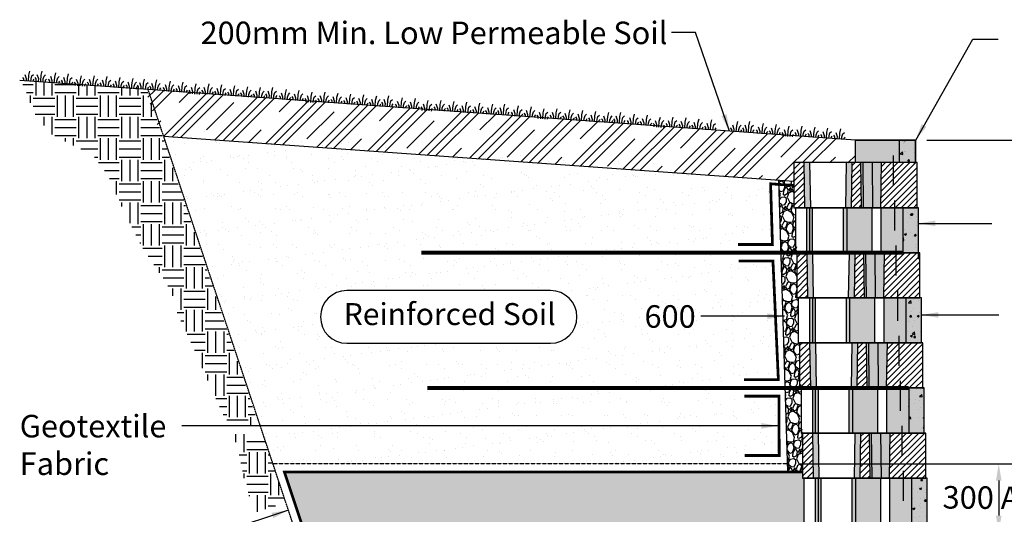
# Model space of a CAD drawing. Extents: x -241 to 54121, y -1348 to 16140.
# Drawn here: x 32 to 4397, y 13908 to 16103 of the extents above; entities that cross this region are included whole.
import ezdxf
from ezdxf.enums import TextEntityAlignment as Align

# ---------------------------------------------------------------- set-up
doc = ezdxf.new("R2010")
doc.units = 0
doc.header["$MEASUREMENT"] = 0
doc.header["$PDMODE"] = 3
doc.header["$PDSIZE"] = -2
doc.linetypes.add('DASHED2', pattern=[0.375, 0.25, -0.125])
for name, color, linetype in [('Blk-Std', 3, 'Continuous'), ('Blk-StdII', 3, 'Continuous'), ('Brd-007', 7, 'Continuous'), ('Brd-009', 9, 'Continuous'), ('GEN-TXT', 7, 'Continuous'), ('GEN-TXT-LDR', 7, 'Continuous'), ('HAT', 7, 'Continuous'), ('Hat-Reinf', 51, 'Continuous'), ('Hat-Unt-Fil', 17, 'Continuous')]:
    doc.layers.add(name, color=color, linetype=linetype)
doc.styles.add('Arial', font='ARIAL.TTF')
doc.styles.add('Arial-L80-MS', font='ARIAL.TTF', dxfattribs={"height": 0.32})
doc.styles.add('Dim-Text', font='ARIAL.TTF')
doc.dimstyles.new('25', dxfattribs={"dimscale": 25, "dimtxt": 4, "dimasz": 3, "dimexe": 3, "dimexo": 2, "dimgap": 1, "dimtad": 1, "dimdec": 0, "dimlfac": -1, "dimzin": 0, "dimdsep": 46, "dimtxsty": 'Arial', "dimcen": 3, "dimclrd": 256, "dimclre": 256, "dimclrt": 256, "dimadec": 0, "dimazin": 3, "dimtfac": 0.0005, "dimtdec": 0, "dimtofl": 0, "dimtmove": 2, "dimatfit": 3, "dimfxl": 0, "dimtolj": 1, "dimtzin": 0, "dimarcsym": 0})
pattern_1 = [(303.0128, (-14267.869, 12944.1854), (565.2146924, -858.285547), [11.48184, -1136.70425]), (259.9697, (-14261.6132, 12934.5573), (182.62859715, 1011.3202319), [19.7032, -1950.61606]), (207.5104, (-14265.045, 12915.1553), (1127.6827468, 581.383602), [13.89298, -1375.40664]), (342.2737, (-14253.0504, 12877.483), (-1626.6309341, 524.2087037), [17.94255, -1776.3123]), (7.8337, (-14235.9598, 12872.02), (-1099.67487055, -147.1169334), [17.5941, -1741.81753]), (72.2737, (-14218.53, 12874.418), (-524.2087037, -1626.6309341), [17.94255, -1776.3123]), (112.6942, (-14213.067, 12891.5088), (537.20630037, -1292.5545778), [23.7281, -2349.0807]), (147.2553, (-14222.2215, 12913.3998), (-1658.9703053, 1063.0029769), [22.40178, -2217.77658]), (196.4296, (-14241.0634, 12925.517), (-1248.3766517, -372.3360946), [18.0033, -1782.33033]), (250.2364, (-14258.3316, 12920.425), (325.410475, 884.7073234), [20.55357, -1007.1243]), (297.3974, (-14265.2816, 12901.082), (641.7310648, -1232.20729416), [26.58022, -2631.44356]), (213.8141, (-14230.358, 12958.874), (-649.236254, -444.5202028), [9.07215, -898.14694]), (246.4692, (-14237.896, 12953.825), (452.0250452, 1027.4900371), [17.2597, -1708.71583]), (300, (-14244.787, 12938), (82.436, -22.08866), [12.06943, -108.62516]), (278.1986, (-14256.225, 12934.881), (-54.4288, 456.357181), [6.49963, -643.4609]), (6.8014, (-14255.298, 12928.448), (-269.396594, -16.170003), [9.1918, -450.3997]), (105.9638, (-14246.171, 12929.536), (-98.606238, 291.485118), [14.92914, -482.70763]), (236.5651, (-14250.277, 12943.89), (126.613157, 142.783366), [10.79525, -259.0862]), (91.3895, (-14268.11, 12880.6347), (-26.4207458, 890.6257151), [15.12296, -1497.17656]), (145.3462, (-14268.4765, 12895.753), (818.4413816, -572.7187287), [12.68732, -1256.04247]), (8.1986, (-14266.764, 12948.307), (-456.357181, -54.4288), [12.99917, -636.96136]), (58.6105, (-14253.898, 12950.161), (-468.1938946, -758.0941217), [15.12296, -1497.17656]), (54.444, (-14216.999, 12866.94), (-275.314921, -368.002804), [14.5836, -714.5959]), (9.7751, (-14208.519, 12878.804), (-1017.2390834, -169.2039707), [12.2194, -1209.72073]), (141.8014, (-14184.108, 12927.043), (-368.002512, 275.315314), [12.99917, -636.96136]), (92.354, (-14194.323, 12935.0815), (42.5909135, -1160.0223137), [14.3063, -1416.31987]), (144.444, (-14194.931, 12886.649), (368.002804, -275.314921), [7.2918, -721.8877]), (176.3099, (-14185.433, 12922.097), (-351.832557, 5.918848), [4.3517, -430.819]), (240.9638, (-14189.776, 12922.377), (148.701783, 225.219356), [17.5941, -334.2882]), (261.009, (-14198.315, 12906.994), (138.4506029, 846.4483542), [16.30497, -1614.18984]), (18.6901, (-14238.752, 12927.548), (-186.960593, -38.258788), [12.3085, -295.40366]), (68.1572, (-14227.0926, 12931.4924), (540.3796867, 1357.2340191), [21.4891, -2127.41794]), (135.9454, (-14219.097, 12951.439), (488.6972368, -484.3644737), [8.78668, -869.88357]), (165, (-14225.41, 12957.55), (-104.52463, -60.34732), [5.12064, -80.22336]), (195.2564, (-14201.23, 12906.008), (665.4065159, 175.122851), [11.85633, -1173.7804]), (123.0128, (-14212.6684, 12902.888), (-565.2146924, 858.285547), [22.96368, -1125.2224]), (75, (-14225.18, 12922.144), (-60.34732, 104.52463), [22.18944, -63.15456]), (40.3048, (-14219.4366, 12943.5777), (-797.9389248, -669.7385057), [13.4941, -1335.913]), (329.0546, (-14209.146, 12952.306), (307.655255, -170.790578), [12.42626, -608.88745]), (282.646, (-14198.4884, 12945.9166), (404.6760665, -1787.16985124), [20.23208, -2002.9788]), (250.4261, (-14194.059, 12926.1752), (-369.5880411, -1049.5791666), [21.4042, -2119.0125])]

# ---------------------------------------------------------------- blocks, each defined once
blk = doc.blocks.new('*D50')
at = {"layer": 'Defpoints', "color": 0}
for p in [(3437.1, 14132.7), (4061.3, 13827.9), (4372.5, 13827.9)]:
    blk.add_point(p, dxfattribs=at)
at = {"layer": 'GEN-TXT', "lineweight": -2}
for p, q in [((3487.1, 14132.7), (4447.5, 14132.7)), ((4372.5, 14057.7), (4372.5, 13902.9)), ((4111.3, 13827.9), (4447.5, 13827.9))]:
    blk.add_line(p, q, dxfattribs=at)
at = {"layer": 'GEN-TXT'}
for points in [[(4360, 14057.7), (4385, 14057.7), (4372.5, 14132.7)], [(4360, 13902.9), (4385, 13902.9), (4372.5, 13827.9)]]:
    blk.add_solid(points, dxfattribs=at)
at = {"layer": 'GEN-TXT', "insert": (4612.7, 13980.3), "char_height": 100, "attachment_point": 5, "rotation": 359.59, "style": 'Arial'}
blk.add_mtext('\\A1;300 Above HWL', dxfattribs=at)
blk = doc.blocks.new('*D51')
at = {"layer": 'Defpoints', "color": 0}
for p in [(4004.1, 15569), (4239.1, 12862.7), (7300.6, 12862.7)]:
    blk.add_point(p, dxfattribs=at)
at = {"layer": 'GEN-TXT', "lineweight": -2}
for p, q in [((4054.1, 15569), (7375.6, 15569)), ((7300.6, 15494), (7300.6, 12937.7)), ((4289.1, 12862.7), (7375.6, 12862.7))]:
    blk.add_line(p, q, dxfattribs=at)
at = {"layer": 'GEN-TXT'}
for points in [[(7288.1, 15494), (7313.1, 15494), (7300.6, 15569)], [(7288.1, 12937.7), (7313.1, 12937.7), (7300.6, 12862.7)]]:
    blk.add_solid(points, dxfattribs=at)
at = {"layer": 'GEN-TXT', "insert": (7205.7, 14279.6), "char_height": 100, "attachment_point": 5, "rotation": 90, "style": 'Arial'}
blk.add_mtext('\\A1;Design Height', dxfattribs=at)
blk = doc.blocks.new('Pro-grass-M')
at = {"layer": 'Brd-009'}
for points in [[(1.1, 0), (1.1, 0), (1.1, 26.8), (4.3, 45.6)], [(-19.3, 0), (-19.3, 0), (-19.3, 0), (-19.8, 9), (-25.2, 15.5)], [(-17.5, 29.2), (-10, 11), (-9.8, 0), (-9.8, 0), (-9.8, 0)], [(11.4, 0), (11.8, 11.5), (14.8, 24.5), (20.9, 30.9)], [(22.4, 0), (22.3, 6.2), (25.7, 11.3)]]:
    blk.add_lwpolyline(points, dxfattribs=at)
blk = doc.blocks.new('Std-Sect-Cap-3P-M')
at = {"layer": 'Blk-StdII'}
h = blk.add_hatch(color=25, dxfattribs=at)
h.dxf.hatch_style = 1
h.paths.add_polyline_path([(-73.2, 0), (-73.2, 100), (-267, 100), (-267, 0)])
h = blk.add_hatch(color=11, dxfattribs=at)
h.dxf.hatch_style = 1
h.paths.add_polyline_path([(-73.2, 0), (0, 0), (0, 100), (-73.2, 100)])
h = blk.add_hatch(dxfattribs=at)
h.set_pattern_fill('AR-CONC', scale=12.192, style=0)
h.set_pattern_definition([(50, (10587.316, -8743.01), (87.44836, -7.65074), [9.144, -100.584]), (355, (10587.32, -8743.01), (-16.91656, 91.70726), [7.3152, -80.4672]), (100.4514, (10594.6, -8743.65), (70.53186, 84.05647), [7.7712, -85.48325]), (46.1842, (10587.32, -8718.62), (130.118, -20.1801), [13.716, -150.876]), (96.6356, (10598.16, -8720.31), (113.9541, 118.7645), [11.6568, -128.2248]), (351.1842, (10587.32, -8718.62), (113.954, 118.7645), [10.9728, -120.7008]), (21, (10599.51, -8724.72), (72.7749, -49.0873), [9.144, -100.584]), (326, (10599.51, -8724.72), (29.665, 88.4103), [7.3152, -80.4672]), (71.4514, (10605.57, -8728.81), (102.43994, 39.3229), [7.7712, -85.48325]), (37.5, (10587.316, -8743.01), (1.48253, 40.58642), [0, -79.49184, 0, -81.6864, 0, -80.772]), (7.5, (10587.316, -8743.01), (32.07344, 48.08668), [0, -46.57344, 0, -77.66304, 0, -30.7848]), (327.5, (10560.128, -8743.01), (65.08363, -2.74989), [0, -30.48, 0, -95.0976, 0, -126.1872]), (317.5, (10547.936, -8743.01), (71.10206, 12.2048), [0, -39.624, 0, -63.15456, 0, -89.6112])])
h.paths.add_polyline_path([(0, 100), (-73.2, 100), (-73.2, -1.6), (0, -1.6)])
blk.add_lwpolyline([(-267, 0), (-267, 100), (0, 100), (0, 0)], close=True, dxfattribs=at)
at = {"layer": 'Blk-StdII', "color": 5, "flags": 128}
blk.add_lwpolyline([(0, 0), (0, 100), (-267, 100)], dxfattribs=at)
at = {"layer": 'Blk-StdII', "color": 2, "flags": 128}
blk.add_lwpolyline([(-73.2, 100), (-73.2, 0)], dxfattribs=at)
blk = doc.blocks.new('Std21-XSect-3P-New-M')
at = {"layer": 'Blk-Std'}
h = blk.add_hatch(dxfattribs=at)
h.set_pattern_fill('ANSI31', scale=152.4, style=0)
h.set_pattern_definition([(45, (-762.167, -694.486), (-13.47038, 13.47038), [])])
h.paths.add_polyline_path([(0, 200), (-158.7, 200), (-161.9, 0), (0, 0)])
h.paths.add_polyline_path([(-250.8, 200), (-288.9, 200), (-292.1, 0), (-247.7, 0)])
h.paths.add_polyline_path([(-501.6, 200), (-546, 200), (-546, 0), (-498.4, 0)])
h = blk.add_hatch(color=25, dxfattribs=at)
h.paths.add_polyline_path([(-498.5, 0), (-473.1, 0), (-476.2, 200), (-501.7, 200)])
h.paths.add_polyline_path([(-317.5, 0), (-292.1, 0), (-288.9, 200), (-314.3, 200)])
h.paths.add_polyline_path([(-241.1, 200), (-250.8, 200), (-247.7, 0), (-239.1, 0)])
h.paths.add_polyline_path([(-197.8, 0), (-161.9, 0), (-158.7, 200), (-199.8, 200)])
blk.add_hatch(color=16, dxfattribs=at).paths.add_polyline_path([(-239.1, 0), (-197.8, 0), (-199.8, 200), (-241.1, 200)])
at = {"layer": 'Blk-Std', "color": 4}
blk.add_line((-106.4, 231.8), (-106.4, 98.4), dxfattribs=at)
at = {"layer": 'Blk-Std'}
blk.add_lwpolyline([(0, 200), (-546, 200), (-546, 0), (0, 0)], close=True, dxfattribs=at)
at = {"layer": 'Blk-Std', "color": 2, "flags": 128}
for points in [[(-501.6, 200), (-498.4, 0)], [(-288.9, 200), (-292.1, 0)], [(-250.8, 200), (-247.7, 0)], [(-158.7, 200), (-161.9, 0)]]:
    blk.add_lwpolyline(points, dxfattribs=at)
at = {"layer": 'Blk-Std', "color": 25, "flags": 128}
for points in [[(-476.2, 200), (-473, 0)], [(-314.3, 200), (-317.5, 0)], [(-241.1, 200), (-239.1, 0)], [(-199.8, 200), (-197.8, 0)]]:
    blk.add_lwpolyline(points, dxfattribs=at)
at = {"layer": 'Blk-Std', "color": 5, "flags": 128}
blk.add_lwpolyline([(0, 0), (0, 200), (-6.3, 200)], dxfattribs=at)
blk = doc.blocks.new('Std21-Sect-3P-New-M')
at = {"layer": 'Blk-Std'}
h = blk.add_hatch(color=13, dxfattribs=at)
h.dxf.hatch_style = 1
h.paths.add_polyline_path([(-483.1, 200), (-495.9, 200), (-495.9, 0), (-483.1, 0)])
h = blk.add_hatch(color=25, dxfattribs=at)
h.dxf.hatch_style = 1
h.paths.add_polyline_path([(-333.8, 0), (-318.1, 0), (-318.1, 200), (-333.8, 200)])
h.paths.add_polyline_path([(-470.9, 200), (-483.1, 200), (-483.1, 0), (-470.9, 0)])
h = blk.add_hatch(color=16, dxfattribs=at)
h.dxf.hatch_style = 1
h.paths.add_polyline_path([(-207.2, 200), (-318.1, 200), (-318.1, 0), (-207.2, 0)])
for color, points in [(23, [(-68.9, 200), (-167, 200), (-167, 0), (-68.9, 0)]), (11, [(0, 200), (-6.3, 200), (-68.9, 200), (-68.9, 0), (0, 0)])]:
    blk.add_hatch(color=color, dxfattribs=at).paths.add_polyline_path(points)
h = blk.add_hatch(dxfattribs=at)
h.set_pattern_fill('AR-CONC', scale=12.192, style=0)
h.set_pattern_definition([(50, (-739.55, -682.234), (87.4484, -7.6507), [9.144, -100.584]), (355, (-739.55, -682.23), (-16.9166, 91.707), [7.315, -80.467]), (100.451, (-732.26, -682.87), (70.532, 84.0565), [7.771, -85.483]), (46.184, (-739.55, -657.85), (130.118, -20.18), [13.716, -150.876]), (96.636, (-728.7, -659.53), (113.954, 118.764), [11.657, -128.225]), (351.184, (-739.55, -657.85), (113.954, 118.765), [10.973, -120.701]), (21, (-727.356, -663.946), (72.775, -49.0873), [9.144, -100.584]), (326, (-727.36, -663.95), (29.665, 88.41), [7.315, -80.467]), (71.451, (-721.29, -668.04), (102.44, 39.323), [7.771, -85.483]), (37.5, (-739.548, -682.234), (1.4825, 40.5864), [0, -79.4918, 0, -81.6864, 0, -80.772]), (7.5, (-739.55, -682.234), (32.0734, 48.0867), [0, -46.5734, 0, -77.663, 0, -30.7848]), (327.5, (-766.736, -682.234), (65.0836, -2.7499), [0, -30.48, 0, -95.0976, 0, -126.1872]), (317.5, (-778.93, -682.234), (71.102, 12.2048), [0, -39.624, 0, -63.1546, 0, -89.6112])])
h.paths.add_polyline_path([(0, 200), (-68.9, 200), (-68.9, -3.2), (0, -3.2)])
at = {"layer": 'Blk-Std', "color": 4}
blk.add_line((-106.4, 231.8), (-106.4, 98.4), dxfattribs=at)
at = {"layer": 'Blk-Std'}
blk.add_lwpolyline([(0, 0), (0, 200), (-546, 200), (-546, 0)], close=True, dxfattribs=at)
at = {"layer": 'Blk-Std', "color": 2}
for points in [[(-495.9, 200), (-495.9, 0)], [(-207.2, 200), (-207.2, 0)], [(-167, 200), (-167, 0)], [(-68.9, 200), (-68.9, 0)]]:
    blk.add_lwpolyline(points, dxfattribs=at)
at = {"layer": 'Blk-Std', "color": 7}
for points in [[(-483.1, 200), (-483.1, 0)], [(-318.1, 200), (-318.1, 0)]]:
    blk.add_lwpolyline(points, dxfattribs=at)
at = {"layer": 'Blk-Std', "color": 25, "flags": 128}
for points in [[(-470.9, 200), (-470.9, 0)], [(-333.8, 200), (-333.8, 0)]]:
    blk.add_lwpolyline(points, dxfattribs=at)
at = {"layer": 'Blk-Std', "color": 5, "flags": 128}
blk.add_lwpolyline([(0, 0), (0, 200), (-6.3, 200)], dxfattribs=at)

msp = doc.modelspace()

# ---------------------------------------------------------------- hatches: boundary and pattern name
at = {"layer": 'HAT'}
h = msp.add_hatch(dxfattribs=at)
h.set_pattern_fill('EARTH', color=9, scale=381, style=0)
h.set_pattern_definition([(0, (-14194.84, 12826.72), (95.25, 95.25), [95.25, -95.25]), (0, (-14194.84, 12862.44), (95.25, 95.25), [95.25, -95.25]), (0, (-14194.84, 12898.16), (95.25, 95.25), [95.25, -95.25]), (90, (-14182.935, 12910.06), (-95.25, 95.25), [95.25, -95.25]), (90, (-14147.22, 12910.06), (-95.25, 95.25), [95.25, -95.25]), (90, (-14111.5, 12910.06), (-95.25, 95.25), [95.25, -95.25])])
h.paths.add_polyline_path([(358.361, 15501.502), (422.258, 15415.489), (488.344, 15267.614), (572.934, 15095.974), (682.252, 14937.12), (715.208, 14871.267), (731.686, 14799.926), (801.077, 14651.757), (896.575, 14434.508), (957.321, 14301.371), (1093.338, 14301.371), (595.51, 15794.855), (38.813, 15834.628), (104.338, 15677.782), (173.181, 15595.013)])
h = msp.add_hatch(dxfattribs=at)
h.set_pattern_fill('CLAY', scale=914.4, angle=45, style=0)
h.set_pattern_definition([(45, (-2009.34, 12825.84), (-121.2335, 121.2335), []), (45, (-2029.54, 12846.05), (-121.2335, 121.2335), []), (45, (-2049.75, 12866.26), (-121.2335, 121.2335), []), (45, (-2090.16, 12906.67), (-121.2335, 121.2335), [171.45, -114.3])])
h.paths.add_polyline_path([(3464.365, 15385.551), (3464.365, 15467.444), (3737.413, 15467.444), (3737.413, 15569.044), (589.014, 15793.98), (658.348, 15585.981)])
h = msp.add_hatch(dxfattribs=at)
h.set_pattern_fill('EARTH', color=9, scale=381, style=0)
h.set_pattern_definition([(0, (-14201.34, 12862.74), (95.25, 95.25), [95.25, -95.25]), (0, (-14201.34, 12898.46), (95.25, 95.25), [95.25, -95.25]), (0, (-14201.34, 12934.18), (95.25, 95.25), [95.25, -95.25]), (90, (-14189.43, 12946.09), (-95.25, 95.25), [95.25, -95.25]), (90, (-14153.71, 12946.09), (-95.25, 95.25), [95.25, -95.25]), (90, (-14117.99, 12946.09), (-95.25, 95.25), [95.25, -95.25])])
h.paths.add_polyline_path([(1028.96, 14058.598), (1063.541, 13946.591), (1074.388, 13915.494), (1212.167, 13961.42), (1111.226, 14264.243), (977.363, 14264.243), (995.737, 14216.238)])
at = {"layer": 'Hat-Reinf'}
h = msp.add_hatch(dxfattribs=at)
h.set_pattern_fill('AR-SAND', color=256, scale=60.96, style=0)
h.set_pattern_definition([(37.5, (-14201.34, 12862.74), (-3.8401, 117.4592), [0, -92.6592, 0, -103.632, 0, -99.06]), (7.5, (-14201.34, 12862.74), (107.8856, 172.038), [0, -49.9872, 0, -83.5152, 0, -32.004]), (327.5, (-14276.32, 12862.74), (189.8381, 0.345), [0, -30.48, 0, -109.728, 0, -143.256]), (317.5, (-14276.32, 12862.74), (183.2535, 53.5031), [0, -15.24, 0, -71.9328, 0, -82.296])])
h.paths.add_polyline_path([(1155.06, 14132.743), (3246.867, 14132.743), (3246.867, 14169.319), (3399.341, 14169.319), (3390.587, 14449.444), (3238.113, 14449.444), (3238.113, 14522.596), (3388.301, 14522.596), (3371.537, 15059.044), (3219.063, 15059.044), (3219.063, 15132.196), (3369.251, 15132.196), (3361.117, 15392.487), (3363.771, 15429.635), (658.348, 15622.879)])
h.paths.add_polyline_path([(1482.744, 14901.291), (2385.375, 14901.291, -1), (2385.375, 14667.245), (1482.744, 14667.245, -1)], flags=16)
h.paths.add_polyline_path([(2815.242, 14860.591), (3053.56, 14860.591), (3053.56, 14713.888), (2815.242, 14713.888)], flags=24)
h.paths.add_polyline_path([(1451.553, 14708.621), (2425.981, 14708.621), (2425.981, 14859.915), (1451.553, 14859.915)], flags=8)
at = {"layer": 'Hat-Unt-Fil'}
h = msp.add_hatch(dxfattribs=at)
h.set_pattern_fill('GRAVEL', color=256, scale=85.344, angle=75, style=0)
h.set_pattern_definition(pattern_1)
h.paths.add_polyline_path([(3406.988, 15095.62), (3470.715, 15095.62), (3470.715, 15301.143), (3464.365, 15301.143), (3464.365, 15385.112), (3397.793, 15389.867)])
h = msp.add_hatch(dxfattribs=at)
h.set_pattern_fill('GRAVEL', color=256, scale=85.344, angle=75, style=0)
h.set_pattern_definition(pattern_1)
h.paths.add_polyline_path([(3426.038, 14486.02), (3489.765, 14486.02), (3489.765, 14691.543), (3483.415, 14691.543), (3483.415, 14894.743), (3477.065, 14894.743), (3477.065, 15095.62), (3406.988, 15095.62)])
h = msp.add_hatch(dxfattribs=at)
h.set_pattern_fill('GRAVEL', color=256, scale=85.344, angle=75, style=0)
h.set_pattern_definition([(303.0128, (-2075.869, 12944.1854), (565.2146924, -858.285547), [11.4818, -1136.7042]), (259.9697, (-2069.6132, 12934.5573), (182.6285971, 1011.3202319), [19.7032, -1950.6161]), (207.5104, (-2073.045, 12915.1553), (1127.682747, 581.383602), [13.893, -1375.4066]), (342.2737, (-2061.0504, 12877.483), (-1626.630934, 524.2087037), [17.94255, -1776.3123]), (7.8337, (-2043.9598, 12872.02), (-1099.6748706, -147.1169334), [17.5941, -1741.8175]), (72.2737, (-2026.53, 12874.418), (-524.2087037, -1626.630934), [17.9426, -1776.3123]), (112.6942, (-2021.067, 12891.5088), (537.2063004, -1292.5545778), [23.7281, -2349.0807]), (147.2553, (-2030.2215, 12913.3998), (-1658.9703053, 1063.0029769), [22.4018, -2217.7766]), (196.4296, (-2049.0634, 12925.517), (-1248.3766517, -372.3360946), [18.0033, -1782.3303]), (250.2364, (-2066.3316, 12920.425), (325.410475, 884.707323), [20.5536, -1007.1243]), (297.3974, (-2073.2816, 12901.082), (641.7310648, -1232.2072942), [26.5802, -2631.44356]), (213.8141, (-2038.358, 12958.874), (-649.236254, -444.520203), [9.0722, -898.1469]), (246.4692, (-2045.896, 12953.825), (452.0250452, 1027.490037), [17.2597, -1708.7158]), (300, (-2052.787, 12938), (82.436, -22.08866), [12.0694, -108.6252]), (278.1986, (-2064.225, 12934.881), (-54.4288, 456.35718), [6.4996, -643.4609]), (6.8014, (-2063.298, 12928.448), (-269.396594, -16.170003), [9.1918, -450.3997]), (105.9638, (-2054.171, 12929.536), (-98.606238, 291.48512), [14.9291, -482.7076]), (236.5651, (-2058.277, 12943.89), (126.61316, 142.78337), [10.7952, -259.0862]), (91.3895, (-2076.11, 12880.6347), (-26.4207458, 890.625715), [15.123, -1497.1766]), (145.3462, (-2076.4765, 12895.753), (818.4413816, -572.7187287), [12.6873, -1256.0425]), (8.1986, (-2074.764, 12948.307), (-456.35718, -54.4288), [12.9992, -636.9614]), (58.6105, (-2061.898, 12950.161), (-468.1938946, -758.0941217), [15.123, -1497.1766]), (54.444, (-2024.999, 12866.94), (-275.314921, -368.002804), [14.5836, -714.5959]), (9.7751, (-2016.519, 12878.804), (-1017.2390834, -169.2039707), [12.2194, -1209.7207]), (141.8014, (-1992.108, 12927.043), (-368.002512, 275.315314), [12.9992, -636.9614]), (92.354, (-2002.323, 12935.0815), (42.5909135, -1160.0223137), [14.3063, -1416.3199]), (144.444, (-2002.931, 12886.649), (368.002804, -275.314921), [7.2918, -721.8877]), (176.3099, (-1993.433, 12922.097), (-351.832557, 5.91885), [4.3517, -430.819]), (240.9638, (-1997.776, 12922.377), (148.70178, 225.21936), [17.5941, -334.2882]), (261.009, (-2006.315, 12906.994), (138.450603, 846.448354), [16.305, -1614.1898]), (18.6901, (-2046.752, 12927.548), (-186.96059, -38.25879), [12.3085, -295.4037]), (68.1572, (-2035.0926, 12931.4924), (540.3796867, 1357.234019), [21.4891, -2127.4179]), (135.9454, (-2027.097, 12951.439), (488.697237, -484.364474), [8.7867, -869.8836]), (165, (-2033.41, 12957.55), (-104.5246, -60.3473), [5.1206, -80.2234]), (195.2564, (-2009.23, 12906.008), (665.406516, 175.122851), [11.8563, -1173.7804]), (123.0128, (-2020.6684, 12902.888), (-565.2146924, 858.285547), [22.9637, -1125.2224]), (75, (-2033.18, 12922.144), (-60.3473, 104.5246), [22.1894, -63.1546]), (40.3048, (-2027.4366, 12943.5777), (-797.938925, -669.7385057), [13.4941, -1335.913]), (329.0546, (-2017.146, 12952.306), (307.655255, -170.790578), [12.4263, -608.8875]), (282.646, (-2006.4884, 12945.9166), (404.6760665, -1787.1698512), [20.2321, -2002.9788]), (250.4261, (-2002.059, 12926.1752), (-369.588041, -1049.5791666), [21.4042, -2119.0125])])
h.paths.add_polyline_path([(3496.115, 14486.02), (3426.038, 14486.02), (3438.221, 14096.167), (3502.465, 14096.167), (3502.465, 14285.143), (3496.115, 14285.143)])
h = msp.add_hatch(dxfattribs=at)
h.set_pattern_fill('GRAVEL', color=256, scale=85.344, angle=75, style=0)
h.set_pattern_definition(pattern_1)
h.paths.add_polyline_path([(3508.815, 13876.42), (3508.815, 14081.943), (3502.465, 14081.943), (3502.465, 14096.167), (1205.806, 14096.167), (1604.756, 12899.319), (3540.565, 12899.319), (3540.565, 13065.943), (3534.215, 13065.943), (3534.215, 13266.82), (3527.865, 13266.82), (3527.865, 13472.343), (3521.515, 13472.343), (3521.515, 13675.543), (3515.165, 13675.543), (3515.165, 13876.42)])
h.paths.add_polyline_path([(2591.847, 13627.045), (3282.982, 13627.045), (3282.982, 13451.999), (2591.847, 13451.999)], flags=24)

# ---------------------------------------------------------------- linework, layer by layer
at = {"layer": 'Blk-Std', "linetype": 'DASHED2'}
for p, q in [((1578.393, 12862.743), (601.614, 15793.08)), ((3437.078, 14132.743), (1155.06, 14132.743))]:
    msp.add_line(p, q, dxfattribs=at)
at = {"layer": 'Blk-Std', "color": 2, "flags": 128}
msp.add_lwpolyline([(601.614, 15793.08), (32.318, 15833.753)], dxfattribs=at)
at = {"layer": 'Blk-Std', "color": 5, "flags": 128}
for points in [[(3737.413, 15569.044), (601.614, 15793.08)], [(4054.913, 13869.123), (4054.913, 14069.123), (4048.563, 14069.123), (4048.563, 14269.103), (4042.213, 14269.103), (4042.213, 14467.206), (4035.863, 14467.206), (4035.863, 14669.084), (4029.513, 14669.084), (4029.513, 14869.084), (4023.163, 14869.084), (4023.163, 15042.507), (4016.813, 15042.507), (4016.813, 15269.064), (4010.463, 15269.064), (4010.463, 15469.044), (4004.113, 15469.044), (4004.113, 15569.044), (3737.413, 15569.044)]]:
    msp.add_lwpolyline(points, dxfattribs=at)
at = {"layer": 'Blk-Std', "color": 7, "flags": 128}
msp.add_lwpolyline([(3464.365, 15385.551), (670.947, 15585.081)], dxfattribs=at)
at = {"layer": 'Blk-Std', "color": 5, "const_width": 12.192, "flags": 128}
for points in [[(3216.777, 15105.64), (3369.251, 15105.64), (3361.117, 15375.021), (3466.971, 15367.46)], [(3219.063, 15032.488), (3371.537, 15032.488), (3395.509, 14505.679), (3243.035, 14505.679)], [(3245.321, 14432.527), (3397.795, 14432.527), (3399.341, 14169.319), (3246.867, 14169.319)], [(3502.465, 14096.167), (1205.806, 14096.167), (1604.756, 12899.319), (3540.565, 12899.319)]]:
    msp.add_lwpolyline(points, dxfattribs=at)
at = {"layer": 'Blk-Std', "color": 5, "const_width": 18.288}
for points in [[(1813.465, 15069.064), (3947.065, 15069.064)], [(1839.722, 14469.103), (3973.322, 14469.103)]]:
    msp.add_lwpolyline(points, dxfattribs=at)
at = {"layer": 'GEN-TXT', "color": 3, "flags": 128}
msp.add_lwpolyline([(2385.375, 14901.291), (1482.744, 14901.291, 1), (1482.744, 14667.245), (2385.375, 14667.245, 1)], format="xyb", close=True, dxfattribs=at)
at = {"layer": 'Hat-Unt-Fil', "color": 18, "flags": 128}
msp.add_lwpolyline([(3438.221, 14096.167), (3397.793, 15389.867)], dxfattribs=at)

# ---------------------------------------------------------------- block references
at = {"layer": 'Brd-007'}
for p, rotation in [((70.21, 15830.315), 355.999999999913), ((124.281, 15829.986), 355.999999999913), ((184.5, 15821.821), 355.999999999913), ((241.656, 15817.738), 355.999999999913), ((298.813, 15809.573), 355.999999999913), ((355.97, 15809.573), 355.999999999913), ((413.127, 15805.49), 355.999999999913), ((470.284, 15801.407), 355.999999999913), ((527.44, 15797.325), 355.999999999913), ((578.572, 15794.864), 355.999999999913), ((632.217, 15791.563), 355.999999999913), ((692.886, 15785.423), 355.999999999913), ((750.043, 15781.341), 355.999999999913), ((807.199, 15773.176), 355.999999999913), ((864.356, 15773.176), 355.999999999913), ((921.513, 15769.093), 355.999999999913), ((978.67, 15765.01), 355.999999999913), ((1035.826, 15760.928), 355.999999999913), ((1092.983, 15756.845), 355.999999999913), ((1147.078, 15756.845), 355.999999999913), ((1207.297, 15748.68), 355.999999999913), ((1264.454, 15744.597), 355.999999999913), ((1321.61, 15736.432), 355.999999999913), ((1378.767, 15736.432), 355.999999999913), ((1435.924, 15732.349), 355.999999999913), ((1493.081, 15728.267), 355.999999999913), ((1550.237, 15724.184), 355.999999999913), ((1607.394, 15720.101), 355.999999999913), ((1661.489, 15720.101), 355.999999999913), ((1721.708, 15711.936), 355.999999999913), ((1778.865, 15707.854), 355.999999999913), ((1836.021, 15699.688), 355.999999999913), ((1893.178, 15699.688), 355.999999999913), ((1950.335, 15695.606), 355.999999999913), ((2007.492, 15691.523), 355.9999999999138), ((2064.648, 15687.44), 355.9999999999138), ((2121.805, 15683.358), 355.999999999913), ((2175.9, 15683.358), 355.999999999913), ((2236.119, 15675.193), 355.999999999913), ((2293.276, 15671.11), 355.999999999913), ((2350.432, 15662.945), 355.999999999913), ((2407.589, 15662.945), 355.999999999913), ((2464.746, 15658.862), 355.999999999913), ((2521.903, 15654.779), 355.9999999999138), ((2579.059, 15650.697), 355.9999999999138), ((2636.216, 15646.614), 355.999999999913), ((2690.311, 15646.614), 355.999999999913), ((2750.53, 15638.449), 355.999999999913), ((2807.687, 15634.366), 355.999999999913), ((2864.843, 15626.201), 355.999999999913), ((2922, 15626.201), 355.999999999913), ((2979.157, 15622.118), 355.999999999913), ((3036.314, 15618.036), 355.999999999913), ((3093.47, 15613.953), 355.999999999913), ((3207.784, 15605.788), 355.999999999913), ((3261.879, 15605.788), 355.999999999913), ((3322.098, 15597.623), 355.999999999913), ((3379.254, 15593.54), 355.999999999913), ((3436.411, 15585.375), 355.999999999913), ((3493.568, 15585.375), 355.999999999913), ((3550.725, 15581.292), 355.999999999913), ((3607.881, 15577.209), 355.999999999913), ((3665.038, 15573.127), 355.999999999913)]:
    msp.add_blockref('Pro-grass-M', p, dxfattribs=dict(at, rotation=rotation))
for name, p in [('Std-Sect-Cap-3P-M', (4004.113, 15469.044)), ('Std21-XSect-3P-New-M', (4010.463, 15269.044)), ('Std21-Sect-3P-New-M', (4016.813, 15069.064)), ('Std21-XSect-3P-New-M', (4023.163, 14869.064)), ('Std21-Sect-3P-New-M', (4029.513, 14669.084)), ('Std21-XSect-3P-New-M', (4035.863, 14469.084)), ('Std21-Sect-3P-New-M', (4042.213, 14269.103)), ('Std21-XSect-3P-New-M', (4048.563, 14069.103)), ('Std21-Sect-3P-New-M', (4054.913, 13869.123))]:
    msp.add_blockref(name, p, dxfattribs=at)

# ---------------------------------------------------------------- texts
at = {"layer": 'GEN-TXT', "color": 7, "linetype": 'Continuous', "style": 'Arial-L80-MS'}
msp.add_text('Reinforced Soil', height=97.536, dxfattribs=at).set_placement((1938.767, 14784.268), align=Align.MIDDLE)
at = {"layer": 'GEN-TXT', "char_height": 100}
for s, insert, attachment_point, style in [('200mm Min. Low Permeable Soil ', (2904.04, 16094.887), 3, 'Dim-Text'), ('\\A1;', (4394.921, 16103.239), 1, 'Arial'), ('\\A1;', (4367.027, 15249.543), 1, 'Arial'), ('600', (3029.176, 14836.207), 3, 'Dim-Text'), ('{\\fArial|b0|i0|c0|p34;Geotextile \\PFabric}', (32.318, 14349.587), 1, 'Dim-Text'), ('\\A1;', (725.979, 14350.819), 1, 'Arial')]:
    msp.add_mtext(s, dxfattribs=dict(at, insert=insert, attachment_point=attachment_point, style=style))

# ---------------------------------------------------------------- dimensions: what is measured, and where the dimension line sits
at = {"layer": 'GEN-TXT'}
dim = msp.add_linear_dim(base=(7300.572, 12862.743), p1=(4004.113, 15569.044), p2=(4239.063, 12862.743), angle=90, text='Design Height', dimstyle='25', dxfattribs=at)
dim.commit()
dim.dimension.update_dxf_attribs({"geometry": '*D51', "text_midpoint": (7205.712, 14279.559), "dimtype": 160})
dim = msp.add_linear_dim(base=(4372.493, 13827.943), p1=(3437.078, 14132.743), p2=(4061.263, 13827.943), angle=90, text='300 Above HWL', dimstyle='25', dxfattribs=at)
dim.commit()
dim.dimension.update_dxf_attribs({"geometry": '*D50', "text_midpoint": (4612.74, 13980.343), "dimtype": 160, "text_rotation": 359.59})

# ---------------------------------------------------------------- leaders
at = {"layer": 'GEN-TXT', "annotation_type": 0, "has_hookline": 1, "hookline_direction": 1, "text_width": 5.455}
msp.add_leader([(3178.949, 15608.934), (3027.808, 16046.119), (2952.808, 16046.119)], dimstyle='25', dxfattribs=at)
at = {"layer": 'GEN-TXT'}
for points in [[(4004.273, 15569.044), (4258.345, 16016.34), (4369.921, 16016.34)], [(4016.813, 15199.543), (4342.027, 15199.543)], [(4029.513, 14793.143), (4372.589, 14793.143)], [(3395.232, 14300.819), (750.979, 14300.819)]]:
    msp.add_leader(points, dimstyle='25', override={"dimgap": 1, "dimtad": 0}, dxfattribs=at)
msp.add_leader([(1223.734, 13926.721), (938.285, 13831.572), (840.749, 13831.572)], dimstyle='25', dxfattribs=at)
at = {"layer": 'GEN-TXT-LDR', "annotation_type": 0, "has_hookline": 1, "hookline_direction": 1, "text_width": 0.622}
msp.add_leader([(3422.186, 14787.439), (3077.944, 14787.439)], dimstyle='25', dxfattribs=at)

doc.saveas('drawing.dxf')
